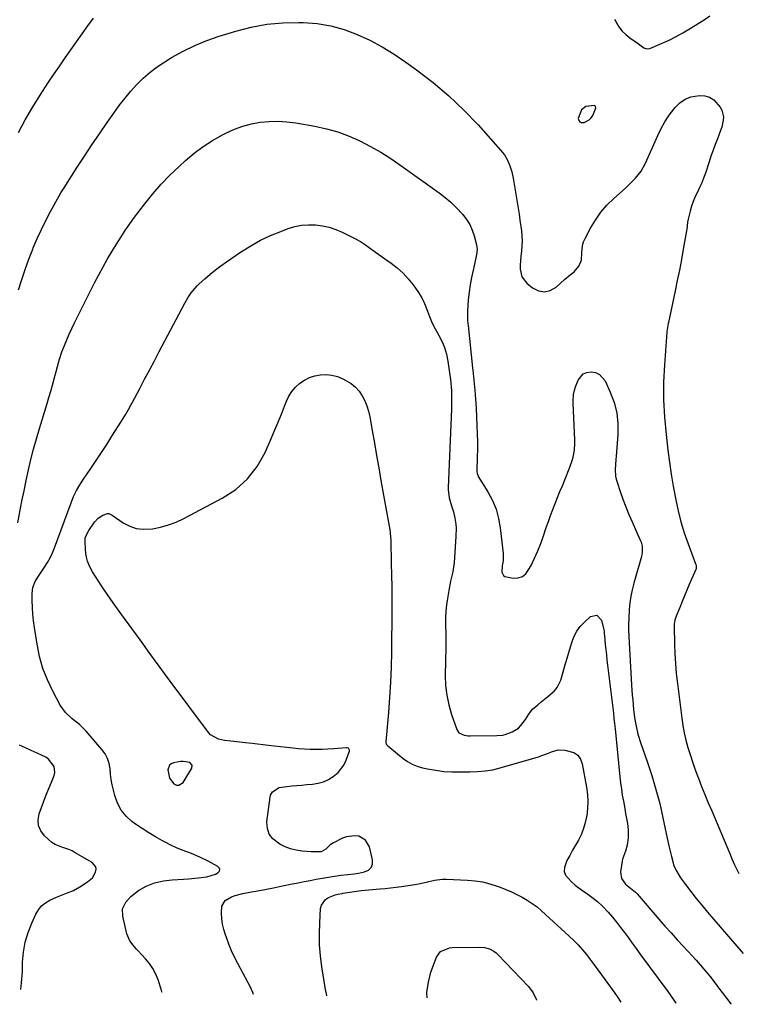
# Model space of a CAD drawing. Units: inches. Extents: x 1921077 to 1926449, y 405963 to 411338.
# Drawn here: x 1925294 to 1925655, y 405978 to 406473 of the extents above; entities that cross this region are included whole.
import ezdxf

# ---------------------------------------------------------------- set-up
doc = ezdxf.new("R2010")
doc.units = ezdxf.units.IN
doc.header["$MEASUREMENT"] = 0
for name, color, linetype in [('1', 7, 'Continuous'), ('7', 7, 'Continuous'), ('8', 7, 'Continuous')]:
    doc.layers.add(name, color=color, linetype=linetype)

msp = doc.modelspace()

# ---------------------------------------------------------------- linework, layer by layer
at = {"layer": '1', "color": 18}
for points in [[(1925578.86, 406429.36, 1720), (1925576.71, 406427.6, 1720), (1925575.02, 406423.26, 1720), (1925575.27, 406422.36, 1720), (1925575.72, 406421.7, 1720), (1925576.45, 406421.37, 1720), (1925577.98, 406421.39, 1720), (1925580.53, 406422.59, 1720), (1925581.47, 406423.61, 1720), (1925582.24, 406424.83, 1720), (1925583.69, 406428.15, 1720), (1925583.81, 406428.72, 1720), (1925583.69, 406429.29, 1720), (1925583.53, 406429.52, 1720), (1925583.34, 406429.71, 1720), (1925583.1, 406429.81, 1720), (1925578.86, 406429.36, 1720)], [(1925380.91, 406098.19, 1726), (1925379.76, 406099.4, 1726), (1925376.43, 406100, 1726), (1925375.29, 406099.91, 1726), (1925371.61, 406099.34, 1726), (1925370.41, 406098.84, 1726), (1925369.47, 406098.12, 1726), (1925368.69, 406095.79, 1726), (1925369.56, 406091.55, 1726), (1925371.69, 406088.73, 1726), (1925373.01, 406088.13, 1726), (1925374.26, 406087.98, 1726), (1925376.47, 406089.47, 1726), (1925380.72, 406096.53, 1726), (1925380.91, 406098.19, 1726)]]:
    msp.add_polyline3d(points, dxfattribs=at)
at = {"layer": '7', "color": 18}
for points in [[(1925293.59, 406337.12, 1722), (1925295.26, 406342.29, 1722), (1925297.01, 406347.43, 1722), (1925298.88, 406352.52, 1722), (1925300.82, 406357.59, 1722), (1925301.08, 406358.25, 1722), (1925303.04, 406362.93, 1722), (1925305.12, 406367.55, 1722), (1925307.37, 406372.09, 1722), (1925309.75, 406376.57, 1722), (1925314.12, 406384.43, 1722), (1925315, 406385.93, 1722), (1925315.93, 406387.4, 1722), (1925316.25, 406387.89, 1722), (1925316.56, 406388.38, 1722), (1925323.19, 406398.78, 1722), (1925326.85, 406404.45, 1722), (1925330.56, 406410.08, 1722), (1925334.33, 406415.68, 1722), (1925338.14, 406421.24, 1722), (1925341.51, 406426.08, 1722), (1925344.21, 406429.8, 1722), (1925347.02, 406433.43, 1722), (1925349.99, 406436.93, 1722), (1925353.07, 406440.34, 1722), (1925356.34, 406443.55, 1722), (1925359.76, 406446.57, 1722), (1925363.42, 406449.31, 1722), (1925367.22, 406451.86, 1722), (1925370.62, 406453.95, 1722), (1925376.35, 406457.17, 1722), (1925382.21, 406460.09, 1722), (1925388.28, 406462.56, 1722), (1925394.48, 406464.73, 1722), (1925402.83, 406467.3, 1722), (1925410.65, 406469.29, 1722), (1925418.54, 406470.77, 1722), (1925426.54, 406471.48, 1722), (1925434.6, 406471.67, 1722), (1925436.68, 406471.62, 1722), (1925443.68, 406471.04, 1722), (1925450.56, 406469.94, 1722), (1925457.27, 406468.05, 1722), (1925463.86, 406465.64, 1722), (1925470.25, 406462.63, 1722), (1925476.49, 406459.35, 1722), (1925482.5, 406455.66, 1722), (1925488.35, 406451.71, 1722), (1925493.77, 406447.79, 1722), (1925502, 406441.43, 1722), (1925509.93, 406434.74, 1722), (1925517.42, 406427.56, 1722), (1925524.62, 406420.06, 1722), (1925535.97, 406407.46, 1722), (1925537.86, 406404.98, 1722), (1925539.47, 406402.36, 1722), (1925540.65, 406399.52, 1722), (1925541.55, 406396.53, 1722), (1925542.21, 406393.31, 1722), (1925542.8, 406390.3, 1722), (1925543.34, 406387.28, 1722), (1925543.85, 406384.26, 1722), (1925544.32, 406381.23, 1722), (1925544.78, 406378.2, 1722), (1925545.23, 406375.16, 1722), (1925545.66, 406372.12, 1722), (1925546.4, 406366.85, 1722), (1925546.65, 406364.33, 1722), (1925546.76, 406361.81, 1722), (1925546.66, 406359.29, 1722), (1925546.42, 406356.77, 1722), (1925546.07, 406353.84, 1722), (1925545.81, 406349.6, 1722), (1925545.8, 406347.47, 1722), (1925546.71, 406343.62, 1722), (1925549.16, 406340.5, 1722), (1925551.97, 406338.19, 1722), (1925555, 406336.72, 1722), (1925558, 406336.13, 1722), (1925560.96, 406336.88, 1722), (1925563.9, 406338.53, 1722), (1925568.02, 406342.31, 1722), (1925570.9, 406344.72, 1722), (1925572.87, 406346.26, 1722), (1925575.28, 406349.08, 1722), (1925576.62, 406352.06, 1722), (1925576.84, 406355.78, 1722), (1925577.12, 406359.51, 1722), (1925577.67, 406361.28, 1722), (1925578.4, 406363.02, 1722), (1925581.12, 406368.15, 1722), (1925583.58, 406372.25, 1722), (1925586.3, 406376.15, 1722), (1925589.43, 406379.73, 1722), (1925592.82, 406383.11, 1722), (1925597.18, 406386.99, 1722), (1925598.86, 406388.53, 1722), (1925602.13, 406391.7, 1722), (1925603.72, 406393.34, 1722), (1925606.54, 406396.87, 1722), (1925608.72, 406400.82, 1722), (1925614.92, 406414.7, 1722), (1925616.66, 406418.23, 1722), (1925618.57, 406421.66, 1722), (1925620.74, 406424.93, 1722), (1925623.09, 406428.09, 1722), (1925623.76, 406428.92, 1722), (1925626.1, 406431.2, 1722), (1925628.7, 406433.02, 1722), (1925631.65, 406434.16, 1722), (1925635.88, 406434.94, 1722), (1925638.56, 406434.74, 1722), (1925641.03, 406434.06, 1722), (1925643.16, 406432.65, 1722), (1925646.37, 406428.98, 1722), (1925647.21, 406427.47, 1722), (1925647.98, 406424.23, 1722), (1925647.9, 406422.51, 1722), (1925647.12, 406419, 1722), (1925646.57, 406417.29, 1722), (1925644.96, 406413.17, 1722), (1925643.82, 406410.28, 1722), (1925642.73, 406407.36, 1722), (1925641.7, 406404.42, 1722), (1925640.72, 406401.47, 1722), (1925638.89, 406395.76, 1722), (1925638.03, 406393.34, 1722), (1925637.09, 406390.95, 1722), (1925636.02, 406388.61, 1722), (1925634.86, 406386.32, 1722), (1925633.74, 406384.01, 1722), (1925632.73, 406381.66, 1722), (1925631.92, 406379.23, 1722), (1925631.24, 406376.76, 1722), (1925630.26, 406372.62, 1722), (1925629.97, 406371.19, 1722), (1925629.5, 406367.56, 1722), (1925629.38, 406366.84, 1722), (1925627.79, 406357.68, 1722), (1925626.84, 406352.39, 1722), (1925625.85, 406347.1, 1722), (1925624.79, 406341.83, 1722), (1925623.69, 406336.57, 1722), (1925620.29, 406320.76, 1722), (1925620.16, 406320.15, 1722), (1925619.8, 406318.29, 1722), (1925619.61, 406317.04, 1722), (1925619.54, 406316.42, 1722), (1925619.48, 406315.79, 1722), (1925618.3, 406299.46, 1722), (1925617.92, 406290.67, 1722), (1925617.87, 406281.89, 1722), (1925618.33, 406273.12, 1722), (1925619.11, 406264.36, 1722), (1925620.03, 406256.6, 1722), (1925620.82, 406250.51, 1722), (1925621.7, 406244.43, 1722), (1925622.71, 406238.38, 1722), (1925623.81, 406232.33, 1722), (1925623.96, 406231.6, 1722), (1925625.19, 406225.97, 1722), (1925626.61, 406220.4, 1722), (1925628.31, 406214.9, 1722), (1925630.19, 406209.45, 1722), (1925633.98, 406199.33, 1722), (1925634.19, 406198.63, 1722), (1925634.21, 406196.85, 1722), (1925634.1, 406196.51, 1722), (1925630.81, 406188.9, 1722), (1925629.59, 406186.05, 1722), (1925628.39, 406183.2, 1722), (1925627.2, 406180.35, 1722), (1925626.02, 406177.48, 1722), (1925624.19, 406173.02, 1722), (1925623.58, 406171.08, 1722), (1925623.25, 406169.07, 1722), (1925623.22, 406168.4, 1722), (1925623.21, 406167.72, 1722), (1925623.37, 406159.11, 1722), (1925623.55, 406154.14, 1722), (1925623.83, 406149.17, 1722), (1925624.27, 406144.21, 1722), (1925624.82, 406139.26, 1722), (1925627.05, 406121.68, 1722), (1925627.61, 406117.98, 1722), (1925628.29, 406114.29, 1722), (1925629.13, 406110.65, 1722), (1925630.09, 406107.02, 1722), (1925631.18, 406103.43, 1722), (1925632.34, 406099.86, 1722), (1925633.59, 406096.33, 1722), (1925634.9, 406092.81, 1722), (1925635.39, 406091.53, 1722), (1925637.02, 406087.4, 1722), (1925638.67, 406083.28, 1722), (1925640.36, 406079.18, 1722), (1925642.07, 406075.08, 1722), (1925651.01, 406054.04, 1722), (1925652.27, 406051.03, 1722), (1925653.51, 406048.01, 1722), (1925655.79, 406043.71, 1722)], [(1925293.28, 406219.94, 1724), (1925294.35, 406225.52, 1724), (1925295.39, 406230.81, 1724), (1925296.45, 406236.08, 1724), (1925297.55, 406241.35, 1724), (1925298.69, 406246.62, 1724), (1925299.9, 406251.86, 1724), (1925301.21, 406257.08, 1724), (1925302.64, 406262.27, 1724), (1925304.16, 406267.43, 1724), (1925308.03, 406279.96, 1724), (1925308.95, 406283.04, 1724), (1925309.86, 406286.13, 1724), (1925310.72, 406289.23, 1724), (1925311.56, 406292.33, 1724), (1925312.54, 406296.07, 1724), (1925313.2, 406298.56, 1724), (1925314.23, 406302.27, 1724), (1925315.5, 406305.91, 1724), (1925316.81, 406309.24, 1724), (1925317.97, 406312.09, 1724), (1925319.18, 406314.92, 1724), (1925320.47, 406317.71, 1724), (1925321.81, 406320.48, 1724), (1925331.89, 406340.71, 1724), (1925333.97, 406344.76, 1724), (1925336.13, 406348.77, 1724), (1925338.39, 406352.73, 1724), (1925340.72, 406356.64, 1724), (1925343.66, 406361.44, 1724), (1925345.51, 406364.39, 1724), (1925347.43, 406367.31, 1724), (1925348.42, 406368.74, 1724), (1925350.45, 406371.58, 1724), (1925351.49, 406372.98, 1724), (1925357.14, 406380.42, 1724), (1925361.14, 406385.4, 1724), (1925365.32, 406390.23, 1724), (1925369.77, 406394.83, 1724), (1925374.38, 406399.26, 1724), (1925377.6, 406402.19, 1724), (1925381.94, 406405.83, 1724), (1925386.44, 406409.22, 1724), (1925391.19, 406412.26, 1724), (1925396.12, 406415.05, 1724), (1925398.2, 406416.12, 1724), (1925402.28, 406417.96, 1724), (1925406.45, 406419.52, 1724), (1925410.77, 406420.63, 1724), (1925415.17, 406421.45, 1724), (1925419.64, 406421.83, 1724), (1925424.11, 406421.95, 1724), (1925428.56, 406421.66, 1724), (1925433.02, 406421.1, 1724), (1925442.65, 406419.45, 1724), (1925448.49, 406418.18, 1724), (1925454.23, 406416.59, 1724), (1925459.81, 406414.5, 1724), (1925465.28, 406412.09, 1724), (1925470.59, 406409.3, 1724), (1925475.8, 406406.34, 1724), (1925480.86, 406403.13, 1724), (1925485.82, 406399.75, 1724), (1925505.13, 406385.86, 1724), (1925508.07, 406383.59, 1724), (1925510.91, 406381.2, 1724), (1925513.58, 406378.62, 1724), (1925516.93, 406375.02, 1724), (1925518.81, 406372.57, 1724), (1925520.43, 406369.98, 1724), (1925521.68, 406367.19, 1724), (1925522.67, 406364.27, 1724), (1925523.84, 406359.82, 1724), (1925524.13, 406357.37, 1724), (1925523.88, 406354.9, 1724), (1925523.72, 406354.08, 1724), (1925523.55, 406353.27, 1724), (1925522.1, 406347.01, 1724), (1925521.32, 406343.33, 1724), (1925520.65, 406339.62, 1724), (1925520.14, 406335.9, 1724), (1925519.74, 406332.15, 1724), (1925519.25, 406326.44, 1724), (1925519.38, 406321.94, 1724), (1925519.57, 406320.15, 1724), (1925519.66, 406319.25, 1724), (1925521.84, 406297.87, 1724), (1925521.96, 406296.74, 1724), (1925522.3, 406293.38, 1724), (1925522.66, 406290.01, 1724), (1925523.02, 406286.66, 1724), (1925523.25, 406284.42, 1724), (1925523.58, 406279.94, 1724), (1925523.7, 406277.7, 1724), (1925524.06, 406268.73, 1724), (1925524.19, 406264.8, 1724), (1925524.27, 406260.88, 1724), (1925524.27, 406256.95, 1724), (1925524.23, 406253.02, 1724), (1925524.09, 406245.83, 1724), (1925524.18, 406244.86, 1724), (1925524.47, 406243.92, 1724), (1925524.61, 406243.63, 1724), (1925524.77, 406243.35, 1724), (1925529.56, 406235.56, 1724), (1925531.82, 406231.28, 1724), (1925533.68, 406226.87, 1724), (1925534.95, 406222.24, 1724), (1925535.81, 406217.48, 1724), (1925537.29, 406204.58, 1724), (1925537.23, 406200.94, 1724), (1925536.77, 406198.38, 1724), (1925536.64, 406195.18, 1724), (1925537.35, 406193.55, 1724), (1925538.05, 406193.05, 1724), (1925542.28, 406192.19, 1724), (1925544.74, 406192.32, 1724), (1925546.93, 406192.96, 1724), (1925548.71, 406194.38, 1724), (1925551.34, 406198.56, 1724), (1925553.05, 406202.19, 1724), (1925554.66, 406205.87, 1724), (1925556.12, 406209.61, 1724), (1925557.48, 406213.39, 1724), (1925558.94, 406217.69, 1724), (1925559.99, 406220.72, 1724), (1925561.08, 406223.73, 1724), (1925562.22, 406226.73, 1724), (1925563.4, 406229.71, 1724), (1925564.6, 406232.69, 1724), (1925565.8, 406235.67, 1724), (1925567, 406238.64, 1724), (1925568.2, 406241.62, 1724), (1925570.77, 406247.99, 1724), (1925571.94, 406251.32, 1724), (1925572.39, 406253.03, 1724), (1925573.05, 406256.5, 1724), (1925573.31, 406260.01, 1724), (1925573.29, 406261.77, 1724), (1925572.43, 406280.07, 1724), (1925572.42, 406281.18, 1724), (1925572.67, 406284.49, 1724), (1925573.11, 406286.66, 1724), (1925573.67, 406288.42, 1724), (1925574.89, 406291.66, 1724), (1925577.48, 406294.9, 1724), (1925579.35, 406295.66, 1724), (1925581.49, 406295.99, 1724), (1925583.68, 406295.5, 1724), (1925585.61, 406294.62, 1724), (1925588.45, 406291.33, 1724), (1925591.11, 406285.67, 1724), (1925593.04, 406280.55, 1724), (1925594.42, 406275.33, 1724), (1925594.95, 406269.95, 1724), (1925594.93, 406264.48, 1724), (1925594.01, 406253.43, 1724), (1925593.88, 406251.77, 1724), (1925593.61, 406246.81, 1724), (1925593.78, 406243.53, 1724), (1925594.1, 406241.93, 1724), (1925594.54, 406240.35, 1724), (1925596.1, 406235.7, 1724), (1925597.47, 406231.83, 1724), (1925598.91, 406227.99, 1724), (1925600.46, 406224.19, 1724), (1925602.09, 406220.42, 1724), (1925606.18, 406211.33, 1724), (1925606.56, 406210.33, 1724), (1925607.08, 406208.28, 1724), (1925607.18, 406205.1, 1724), (1925607.01, 406204.05, 1724), (1925606.77, 406203.01, 1724), (1925602.94, 406189.61, 1724), (1925602.12, 406186.35, 1724), (1925601.45, 406183.08, 1724), (1925600.97, 406179.77, 1724), (1925600.64, 406176.43, 1724), (1925600.34, 406172.02, 1724), (1925600.23, 406168.57, 1724), (1925600.33, 406165.13, 1724), (1925600.38, 406163.98, 1724), (1925600.45, 406162.83, 1724), (1925601.84, 406138.33, 1724), (1925602.16, 406133.37, 1724), (1925602.35, 406130.9, 1724), (1925602.8, 406125.94, 1724), (1925603.46, 406121.03, 1724), (1925603.87, 406118.58, 1724), (1925604.95, 406113.75, 1724), (1925606.41, 406109.02, 1724), (1925609.65, 406099.88, 1724), (1925611.95, 406092.92, 1724), (1925614.07, 406085.92, 1724), (1925615.92, 406078.84, 1724), (1925617.57, 406071.7, 1724), (1925620.23, 406059.11, 1724), (1925620.74, 406056.79, 1724), (1925621.81, 406052.16, 1724), (1925623.09, 406047.62, 1724), (1925623.97, 406045.45, 1724), (1925626.38, 406041.44, 1724), (1925628.84, 406038.11, 1724), (1925631.53, 406034.57, 1724), (1925634.27, 406031.07, 1724), (1925637.08, 406027.63, 1724), (1925639.95, 406024.23, 1724), (1925657.97, 406003.33, 1724)], [(1925365.87, 405983.8, 1726), (1925365.77, 405984.18, 1726), (1925365.35, 405985.51, 1726), (1925363.78, 405990.16, 1726), (1925362.6, 405993.04, 1726), (1925361.2, 405995.78, 1726), (1925359.46, 405998.32, 1726), (1925357.49, 406000.73, 1726), (1925353.83, 406004.67, 1726), (1925352.94, 406005.64, 1726), (1925351.23, 406007.64, 1726), (1925349.66, 406009.73, 1726), (1925348.54, 406012.04, 1726), (1925348.16, 406013.28, 1726), (1925346.04, 406022.19, 1726), (1925346, 406025.85, 1726), (1925347.54, 406029.16, 1726), (1925350.16, 406032.07, 1726), (1925353.98, 406035.05, 1726), (1925357.88, 406037.28, 1726), (1925362.07, 406038.85, 1726), (1925366.47, 406039.86, 1726), (1925370.95, 406040.38, 1726), (1925376.63, 406040.73, 1726), (1925379.1, 406040.91, 1726), (1925384.01, 406041.4, 1726), (1925388.25, 406041.95, 1726), (1925392.66, 406043.32, 1726), (1925394.02, 406044.06, 1726), (1925394.63, 406044.88, 1726), (1925394.87, 406045.68, 1726), (1925394.57, 406046.46, 1726), (1925393.9, 406047.22, 1726), (1925388.94, 406049.86, 1726), (1925384.81, 406051.88, 1726), (1925380.56, 406053.62, 1726), (1925375.99, 406055.37, 1726), (1925373.07, 406056.6, 1726), (1925370.2, 406057.93, 1726), (1925367.37, 406059.34, 1726), (1925365.94, 406060.08, 1726), (1925362.47, 406061.99, 1726), (1925359.07, 406064.01, 1726), (1925355.76, 406066.18, 1726), (1925352.52, 406068.47, 1726), (1925350.69, 406069.83, 1726), (1925347.74, 406072.54, 1726), (1925345.24, 406075.56, 1726), (1925343.42, 406079.03, 1726), (1925342.05, 406082.8, 1726), (1925341.39, 406085.47, 1726), (1925340.8, 406088.17, 1726), (1925340.29, 406090.88, 1726), (1925339.92, 406093.61, 1726), (1925339.64, 406096.36, 1726), (1925339.17, 406099.02, 1726), (1925338.39, 406101.54, 1726), (1925337.14, 406103.86, 1726), (1925335.58, 406106.06, 1726), (1925327.62, 406115.17, 1726), (1925324.33, 406118.52, 1726), (1925320.66, 406121.46, 1726), (1925317.21, 406124.54, 1726), (1925314.57, 406128.34, 1726), (1925310.83, 406135.31, 1726), (1925308.16, 406140.98, 1726), (1925305.89, 406146.78, 1726), (1925304.22, 406152.79, 1726), (1925302.95, 406158.92, 1726), (1925301.67, 406167.34, 1726), (1925301.23, 406170.7, 1726), (1925300.88, 406174.08, 1726), (1925300.67, 406177.46, 1726), (1925300.57, 406180.85, 1726), (1925300.53, 406184.48, 1726), (1925300.9, 406187.54, 1726), (1925302.06, 406190.4, 1726), (1925303.34, 406192.65, 1726), (1925303.96, 406193.63, 1726), (1925306.75, 406197.68, 1726), (1925308.22, 406200, 1726), (1925309.57, 406202.37, 1726), (1925310.73, 406204.84, 1726), (1925311.77, 406207.38, 1726), (1925320.09, 406230.12, 1726), (1925321.35, 406233.23, 1726), (1925322.81, 406236.25, 1726), (1925324.47, 406239.17, 1726), (1925326.29, 406241.99, 1726), (1925329.92, 406247.25, 1726), (1925332.66, 406251.28, 1726), (1925335.36, 406255.34, 1726), (1925338, 406259.43, 1726), (1925340.61, 406263.55, 1726), (1925345.36, 406271.18, 1726), (1925347.53, 406274.68, 1726), (1925348.96, 406277.03, 1726), (1925350.31, 406279.41, 1726), (1925350.97, 406280.62, 1726), (1925354.59, 406287.49, 1726), (1925357.03, 406292.15, 1726), (1925359.48, 406296.8, 1726), (1925361.93, 406301.45, 1726), (1925364.38, 406306.11, 1726), (1925377.2, 406330.52, 1726), (1925378.71, 406333.16, 1726), (1925380.42, 406335.68, 1726), (1925383.4, 406339.12, 1726), (1925384.5, 406340.17, 1726), (1925387.37, 406342.72, 1726), (1925389.98, 406344.96, 1726), (1925392.65, 406347.13, 1726), (1925395.4, 406349.19, 1726), (1925398.2, 406351.19, 1726), (1925405.79, 406356.38, 1726), (1925410.48, 406359.34, 1726), (1925415.3, 406362.06, 1726), (1925420.3, 406364.43, 1726), (1925425.43, 406366.55, 1726), (1925429.21, 406367.96, 1726), (1925432.57, 406368.96, 1726), (1925435.97, 406369.67, 1726), (1925439.44, 406369.92, 1726), (1925442.94, 406369.87, 1726), (1925446.42, 406369.39, 1726), (1925449.84, 406368.66, 1726), (1925453.14, 406367.53, 1726), (1925456.38, 406366.16, 1726), (1925462.77, 406362.98, 1726), (1925465.48, 406361.5, 1726), (1925468.06, 406359.79, 1726), (1925470.57, 406357.98, 1726), (1925473.09, 406356.18, 1726), (1925480.91, 406350.63, 1726), (1925484, 406348.21, 1726), (1925486.92, 406345.61, 1726), (1925489.58, 406342.75, 1726), (1925492.07, 406339.71, 1726), (1925494.72, 406335.89, 1726), (1925496.35, 406333.14, 1726), (1925497.72, 406330.25, 1726), (1925499.22, 406326.39, 1726), (1925500.2, 406323.81, 1726), (1925501.27, 406321.27, 1726), (1925502.48, 406318.79, 1726), (1925503.77, 406316.35, 1726), (1925505.57, 406313.06, 1726), (1925507.06, 406309.84, 1726), (1925507.71, 406308.19, 1726), (1925508.75, 406304.8, 1726), (1925509.43, 406301.33, 1726), (1925510.6, 406293, 1726), (1925510.7, 406292.21, 1726), (1925511.15, 406288.22, 1726), (1925511.23, 406286.62, 1726), (1925511.31, 406282.67, 1726), (1925511.28, 406278.97, 1726), (1925511.22, 406277.12, 1726), (1925509.67, 406237.71, 1726), (1925509.66, 406236.67, 1726), (1925510.07, 406232.53, 1726), (1925511.34, 406228.48, 1726), (1925512.33, 406225.43, 1726), (1925513, 406222.3, 1726), (1925513.41, 406219.38, 1726), (1925513.58, 406217.34, 1726), (1925513.54, 406213.25, 1726), (1925512.83, 406202.32, 1726), (1925512.62, 406199.96, 1726), (1925511.89, 406195.28, 1726), (1925510.84, 406190.65, 1726), (1925509.88, 406186, 1726), (1925509.19, 406181.99, 1726), (1925508.75, 406178.81, 1726), (1925508.43, 406175.62, 1726), (1925508.29, 406172.41, 1726), (1925508.27, 406169.2, 1726), (1925508.38, 406163.72, 1726), (1925508.41, 406162.19, 1726), (1925508.39, 406159.15, 1726), (1925508.37, 406157.62, 1726), (1925508.14, 406143.26, 1726), (1925508.33, 406138.25, 1726), (1925508.86, 406133.29, 1726), (1925509.91, 406128.42, 1726), (1925511.31, 406123.61, 1726), (1925513.94, 406116.04, 1726), (1925514.98, 406114.43, 1726), (1925517.65, 406113.21, 1726), (1925519.7, 406112.92, 1726), (1925520.74, 406112.88, 1726), (1925534.05, 406112.96, 1726), (1925537.08, 406113.19, 1726), (1925538.26, 406113.49, 1726), (1925541.84, 406114.95, 1726), (1925544.88, 406116.76, 1726), (1925546.15, 406117.98, 1726), (1925548.45, 406121.04, 1726), (1925550.09, 406123.8, 1726), (1925552.05, 406126.28, 1726), (1925554.67, 406128.5, 1726), (1925556.35, 406129.91, 1726), (1925559.74, 406132.67, 1726), (1925563.01, 406135.49, 1726), (1925564.34, 406137.1, 1726), (1925566.16, 406140.91, 1726), (1925568.62, 406149.19, 1726), (1925569.45, 406151.98, 1726), (1925570.28, 406154.78, 1726), (1925571.11, 406157.58, 1726), (1925571.94, 406160.37, 1726), (1925572.98, 406163.04, 1726), (1925574.28, 406165.54, 1726), (1925575.96, 406167.81, 1726), (1925577.9, 406169.91, 1726), (1925581.07, 406172.81, 1726), (1925584.36, 406173.55, 1726), (1925586.67, 406171.09, 1726), (1925587.84, 406166.15, 1726), (1925587.96, 406165.46, 1726), (1925588.05, 406164.06, 1726), (1925588.11, 406163.36, 1726), (1925588.56, 406158.83, 1726), (1925588.83, 406156.21, 1726), (1925589.11, 406153.6, 1726), (1925589.41, 406150.99, 1726), (1925589.72, 406148.38, 1726), (1925592.33, 406126.89, 1726), (1925592.64, 406124.27, 1726), (1925592.94, 406121.66, 1726), (1925593.22, 406119.04, 1726), (1925593.49, 406116.43, 1726), (1925595.91, 406092.25, 1726), (1925596.26, 406089.15, 1726), (1925596.67, 406086.07, 1726), (1925597.15, 406083, 1726), (1925597.69, 406079.93, 1726), (1925598.36, 406076.36, 1726), (1925598.82, 406073.81, 1726), (1925599.27, 406071.26, 1726), (1925599.7, 406068.7, 1726), (1925600.13, 406065.54, 1726), (1925600.1, 406061.63, 1726), (1925599.54, 406057.85, 1726), (1925598.68, 406054.81, 1726), (1925597.26, 406050.85, 1726), (1925597.06, 406049.81, 1726), (1925596.31, 406044.49, 1726), (1925596.72, 406041.03, 1726), (1925598.79, 406038.22, 1726), (1925601.33, 406036.17, 1726), (1925603.72, 406034.26, 1726), (1925604.56, 406033.38, 1726), (1925615.48, 406020.72, 1726), (1925618.54, 406017.22, 1726), (1925621.63, 406013.74, 1726), (1925624.76, 406010.29, 1726), (1925627.92, 406006.88, 1726), (1925630.15, 406004.5, 1726), (1925632.2, 406002.27, 1726), (1925634.22, 406000.03, 1726), (1925636.21, 405997.76, 1726), (1925638.18, 405995.46, 1726), (1925641.13, 405991.95, 1726), (1925643.82, 405988.48, 1726), (1925645.56, 405986.13, 1726), (1925647.32, 405983.78, 1726), (1925651.66, 405978.03, 1726), (1925651.8, 405977.84, 1726)], [(1925411.72, 405982.84, 1728), (1925411.45, 405983.83, 1728), (1925410.79, 405985.33, 1728), (1925410.41, 405986.07, 1728), (1925403.88, 405998.29, 1728), (1925402.27, 406001.48, 1728), (1925400.76, 406004.72, 1728), (1925399.4, 406008.03, 1728), (1925398.14, 406011.37, 1728), (1925397.62, 406012.86, 1728), (1925396.83, 406015.52, 1728), (1925396.2, 406018.21, 1728), (1925395.83, 406020.95, 1728), (1925395.62, 406023.72, 1728), (1925395.83, 406027.15, 1728), (1925397.53, 406030, 1728), (1925400.75, 406031.87, 1728), (1925402.57, 406032.57, 1728), (1925406.35, 406033.55, 1728), (1925410.68, 406034.35, 1728), (1925412.92, 406034.77, 1728), (1925417.4, 406035.62, 1728), (1925421.87, 406036.49, 1728), (1925426.33, 406037.39, 1728), (1925431.15, 406038.37, 1728), (1925434.2, 406038.98, 1728), (1925437.24, 406039.58, 1728), (1925440.29, 406040.15, 1728), (1925443.34, 406040.71, 1728), (1925447.38, 406041.44, 1728), (1925451.53, 406042.11, 1728), (1925455.68, 406042.71, 1728), (1925459.18, 406043.16, 1728), (1925462.35, 406043.52, 1728), (1925464.46, 406043.85, 1728), (1925467.62, 406044.39, 1728), (1925469.55, 406045.3, 1728), (1925470.95, 406046.56, 1728), (1925471.56, 406048.34, 1728), (1925471.64, 406050.47, 1728), (1925470.04, 406057.09, 1728), (1925468.12, 406060.47, 1728), (1925464.71, 406062.33, 1728), (1925462.58, 406062.57, 1728), (1925458.46, 406062.07, 1728), (1925456.46, 406061.32, 1728), (1925451.9, 406059.05, 1728), (1925450.32, 406058.05, 1728), (1925448.2, 406055.86, 1728), (1925445.77, 406054.6, 1728), (1925441.46, 406054.5, 1728), (1925440.73, 406054.55, 1728), (1925436.21, 406054.93, 1728), (1925433.27, 406055.36, 1728), (1925430.41, 406056.04, 1728), (1925427.66, 406057.07, 1728), (1925424.98, 406058.33, 1728), (1925421.43, 406060.99, 1728), (1925419.59, 406063.4, 1728), (1925418.72, 406066.31, 1728), (1925418.51, 406069.55, 1728), (1925420.09, 406082.05, 1728), (1925420.32, 406083.02, 1728), (1925421.25, 406084.73, 1728), (1925424.6, 406086.83, 1728), (1925428.55, 406087.37, 1728), (1925431.07, 406087.64, 1728), (1925433.58, 406087.9, 1728), (1925436.1, 406088.13, 1728), (1925438.62, 406088.34, 1728), (1925441.45, 406088.57, 1728), (1925444.24, 406089.02, 1728), (1925446.92, 406089.77, 1728), (1925449.44, 406090.93, 1728), (1925451.86, 406092.38, 1728), (1925454.37, 406094.46, 1728), (1925457.18, 406098.16, 1728), (1925458.2, 406100.3, 1728), (1925459.96, 406105.11, 1728), (1925460.02, 406105.76, 1728), (1925459.91, 406106.06, 1728), (1925459.46, 406106.58, 1728), (1925458.85, 406106.82, 1728), (1925458.5, 406106.84, 1728), (1925452.12, 406106.3, 1728), (1925449.17, 406106.1, 1728), (1925446.22, 406105.97, 1728), (1925443.27, 406105.95, 1728), (1925440.31, 406106, 1728), (1925437.36, 406106.14, 1728), (1925434.41, 406106.33, 1728), (1925431.47, 406106.59, 1728), (1925428.53, 406106.91, 1728), (1925422.11, 406107.69, 1728), (1925419.33, 406108.02, 1728), (1925416.56, 406108.35, 1728), (1925413.78, 406108.67, 1728), (1925411.01, 406108.98, 1728), (1925407.52, 406109.37, 1728), (1925403.38, 406109.8, 1728), (1925400.33, 406110.1, 1728), (1925397.2, 406110.52, 1728), (1925394.1, 406111.17, 1728), (1925390.18, 406113.36, 1728), (1925389.14, 406114.49, 1728), (1925369.84, 406140.43, 1728), (1925367.07, 406144.17, 1728), (1925364.32, 406147.93, 1728), (1925361.58, 406151.7, 1728), (1925358.86, 406155.48, 1728), (1925356.14, 406159.26, 1728), (1925353.4, 406163.02, 1728), (1925350.65, 406166.78, 1728), (1925347.87, 406170.52, 1728), (1925347.24, 406171.36, 1728), (1925344.19, 406175.54, 1728), (1925341.18, 406179.77, 1728), (1925338.26, 406184.04, 1728), (1925335.39, 406188.36, 1728), (1925330.86, 406195.32, 1728), (1925329.45, 406197.92, 1728), (1925328.34, 406200.62, 1728), (1925327.68, 406203.46, 1728), (1925327.32, 406206.4, 1728), (1925327.12, 406211.03, 1728), (1925327.23, 406212.38, 1728), (1925328.3, 406214.89, 1728), (1925328.65, 406215.49, 1728), (1925329.02, 406216.07, 1728), (1925331.85, 406220.35, 1728), (1925333.68, 406222.39, 1728), (1925336.04, 406223.79, 1728), (1925338.31, 406224.66, 1728), (1925339.01, 406224.64, 1728), (1925340.37, 406223.98, 1728), (1925340.7, 406223.77, 1728), (1925346.3, 406220.01, 1728), (1925349.52, 406218.34, 1728), (1925352.86, 406217.18, 1728), (1925356.37, 406216.78, 1728), (1925360.92, 406217.02, 1728), (1925365.04, 406217.82, 1728), (1925369.07, 406218.9, 1728), (1925372.97, 406220.39, 1728), (1925376.78, 406222.15, 1728), (1925396.07, 406232.33, 1728), (1925402.8, 406236.81, 1728), (1925408.75, 406242.03, 1728), (1925413.54, 406248.33, 1728), (1925417.55, 406255.35, 1728), (1925420.84, 406262.78, 1728), (1925422.53, 406266.7, 1728), (1925424.19, 406270.64, 1728), (1925425.78, 406274.61, 1728), (1925427.32, 406278.59, 1728), (1925428.27, 406281.09, 1728), (1925429.51, 406283.69, 1728), (1925431.01, 406286.11, 1728), (1925432.88, 406288.24, 1728), (1925435, 406290.19, 1728), (1925437.41, 406291.76, 1728), (1925439.94, 406293.04, 1728), (1925442.65, 406293.89, 1728), (1925445.49, 406294.45, 1728), (1925448.38, 406294.51, 1728), (1925451.2, 406294.24, 1728), (1925453.93, 406293.49, 1728), (1925456.6, 406292.41, 1728), (1925460.84, 406289.98, 1728), (1925462.99, 406288.26, 1728), (1925464.82, 406286.2, 1728), (1925466.43, 406283.92, 1728), (1925467.71, 406281.39, 1728), (1925468.81, 406278.8, 1728), (1925469.63, 406276.1, 1728), (1925470.25, 406273.33, 1728), (1925471.42, 406266.4, 1728), (1925472.5, 406260.12, 1728), (1925473.58, 406253.84, 1728), (1925474.68, 406247.56, 1728), (1925475.79, 406241.29, 1728), (1925480.23, 406216.39, 1728), (1925480.43, 406215.15, 1728), (1925480.67, 406212.66, 1728), (1925480.73, 406211.42, 1728), (1925480.82, 406206.84, 1728), (1925480.89, 406203.93, 1728), (1925480.96, 406201.02, 1728), (1925481.03, 406198.11, 1728), (1925481.1, 406195.2, 1728), (1925481.16, 406192.81, 1728), (1925481.24, 406188.71, 1728), (1925481.3, 406184.6, 1728), (1925481.31, 406180.49, 1728), (1925481.29, 406176.39, 1728), (1925481.11, 406155.12, 1728), (1925480.95, 406147.46, 1728), (1925480.67, 406139.81, 1728), (1925480.2, 406132.17, 1728), (1925479.62, 406124.54, 1728), (1925478.31, 406109.88, 1728), (1925478.31, 406109.58, 1728), (1925478.5, 406108.72, 1728), (1925479.2, 406107.78, 1728), (1925487.01, 406101.46, 1728), (1925489.22, 406099.92, 1728), (1925491.55, 406098.59, 1728), (1925494.04, 406097.6, 1728), (1925496.64, 406096.84, 1728), (1925499.3, 406096.26, 1728), (1925503.33, 406095.54, 1728), (1925507.38, 406095, 1728), (1925511.46, 406094.75, 1728), (1925515.55, 406094.7, 1728), (1925520.48, 406094.81, 1728), (1925524.35, 406094.97, 1728), (1925528.21, 406095.27, 1728), (1925532.03, 406095.82, 1728), (1925535.79, 406096.73, 1728), (1925555.04, 406102.37, 1728), (1925556.71, 406102.9, 1728), (1925559.99, 406104.14, 1728), (1925561.59, 406104.85, 1728), (1925564.84, 406105.81, 1728), (1925568.22, 406105.73, 1728), (1925572.76, 406104.42, 1728), (1925574.73, 406103.08, 1728), (1925576.07, 406101.11, 1728), (1925577.01, 406098.73, 1728), (1925579.15, 406086.97, 1728), (1925579.6, 406083.4, 1728), (1925579.81, 406079.84, 1728), (1925579.65, 406076.27, 1728), (1925579.25, 406072.7, 1728), (1925579.03, 406071.4, 1728), (1925578.38, 406068.54, 1728), (1925577.54, 406065.75, 1728), (1925576.39, 406063.07, 1728), (1925575.04, 406060.46, 1728), (1925573.56, 406057.89, 1728), (1925572.11, 406055.31, 1728), (1925570.7, 406052.71, 1728), (1925569.32, 406050.09, 1728), (1925568.04, 406046.69, 1728), (1925567.96, 406044.7, 1728), (1925568.64, 406042.83, 1728), (1925571.56, 406039.37, 1728), (1925573.38, 406037.78, 1728), (1925577.25, 406034.91, 1728), (1925579.06, 406033.71, 1728), (1925581.9, 406031.67, 1728), (1925584.61, 406029.5, 1728), (1925587.16, 406027.13, 1728), (1925590.04, 406024.12, 1728), (1925592.19, 406021.64, 1728), (1925594.29, 406019.12, 1728), (1925596.31, 406016.53, 1728), (1925598.28, 406013.9, 1728), (1925600.2, 406011.24, 1728), (1925602.13, 406008.58, 1728), (1925604.07, 406005.92, 1728), (1925606.01, 406003.27, 1728), (1925619.94, 405984.26, 1728), (1925622.68, 405980.37, 1728), (1925623.97, 405978.42, 1728)], [(1925294.86, 405985.28, 1724), (1925295.22, 405988.62, 1724), (1925295.59, 405994.38, 1724), (1925295.73, 405999.01, 1724), (1925296.19, 406004.08, 1724), (1925297.04, 406009.06, 1724), (1925298.47, 406013.9, 1724), (1925300.3, 406018.66, 1724), (1925302.35, 406023.14, 1724), (1925303.67, 406025.37, 1724), (1925305.26, 406027.33, 1724), (1925307.23, 406028.91, 1724), (1925309.46, 406030.23, 1724), (1925312.67, 406031.65, 1724), (1925316.1, 406033.05, 1724), (1925317.83, 406033.7, 1724), (1925321.22, 406035.14, 1724), (1925324.44, 406036.94, 1724), (1925328.33, 406039.38, 1724), (1925330.77, 406041.52, 1724), (1925332.41, 406044.32, 1724), (1925332.61, 406045.75, 1724), (1925332.45, 406047.05, 1724), (1925330.71, 406049.15, 1724), (1925322.18, 406054.09, 1724), (1925320.54, 406054.96, 1724), (1925318.86, 406055.73, 1724), (1925315.36, 406056.92, 1724), (1925311.99, 406058.28, 1724), (1925310.47, 406059.26, 1724), (1925306.71, 406062.54, 1724), (1925304.86, 406065.04, 1724), (1925303.68, 406067.69, 1724), (1925303.52, 406070.6, 1724), (1925304.03, 406073.66, 1724), (1925305.17, 406076.75, 1724), (1925306.38, 406079.99, 1724), (1925307.61, 406083.22, 1724), (1925308.87, 406086.43, 1724), (1925310.15, 406089.64, 1724), (1925311.49, 406092.96, 1724), (1925311.85, 406094.47, 1724), (1925311.52, 406097.38, 1724), (1925308.66, 406101.16, 1724), (1925307.34, 406102.08, 1724), (1925303.04, 406104.15, 1724), (1925300.08, 406105.48, 1724), (1925297.13, 406106.81, 1724), (1925294.19, 406108.14, 1724)], [(1925499.01, 405981.02, 1732), (1925498.92, 405983.86, 1732), (1925499.65, 405988.91, 1732), (1925500.96, 405993.93, 1732), (1925503.68, 406001.52, 1732), (1925505.77, 406004.41, 1732), (1925510.32, 406006.23, 1732), (1925511.56, 406006.35, 1732), (1925525.26, 406006.64, 1732), (1925527.84, 406006.44, 1732), (1925530.34, 406005.76, 1732), (1925532.64, 406004.58, 1732), (1925533.66, 406003.8, 1732), (1925534.62, 406002.93, 1732), (1925549.97, 405986.87, 1732), (1925552.26, 405983.67, 1732), (1925553.93, 405980.07, 1732), (1925554.01, 405979.88, 1732)]]:
    msp.add_polyline3d(points, dxfattribs=at)
at = {"layer": '8', "color": 18}
for points in [[(1925293.59, 406416.35, 1720), (1925297.07, 406422.67, 1720), (1925300.68, 406428.9, 1720), (1925304.49, 406435.02, 1720), (1925308.43, 406441.06, 1720), (1925311.62, 406445.78, 1720), (1925314.38, 406449.83, 1720), (1925317.14, 406453.87, 1720), (1925319.93, 406457.9, 1720), (1925322.73, 406461.92, 1720), (1925325.57, 406465.91, 1720), (1925328.46, 406469.86, 1720), (1925331.42, 406473.76, 1720)], [(1925593.22, 406473.25, 1720), (1925595.43, 406469.37, 1720), (1925596.99, 406467.3, 1720), (1925598.83, 406465.49, 1720), (1925600.87, 406463.85, 1720), (1925604.58, 406461.3, 1720), (1925607.95, 406458.92, 1720), (1925609.46, 406458.32, 1720), (1925611, 406458.49, 1720), (1925617.13, 406461.14, 1720), (1925620.67, 406462.77, 1720), (1925624.16, 406464.5, 1720), (1925627.56, 406466.37, 1720), (1925630.92, 406468.35, 1720), (1925638.28, 406472.92, 1720), (1925641.14, 406474.92, 1720)], [(1925448.68, 405982.07, 1730), (1925448.39, 405983.07, 1730), (1925448.21, 405983.87, 1730), (1925448.14, 405984.27, 1730), (1925446.12, 405996.65, 1730), (1925445.41, 406002.17, 1730), (1925444.95, 406007.69, 1730), (1925444.87, 406013.24, 1730), (1925445.04, 406018.79, 1730), (1925445.51, 406025.95, 1730), (1925445.94, 406027.73, 1730), (1925447.9, 406030.52, 1730), (1925449.42, 406031.53, 1730), (1925452.75, 406032.97, 1730), (1925454.11, 406033.29, 1730), (1925456.36, 406033.63, 1730), (1925456.74, 406033.68, 1730), (1925465.92, 406035.02, 1730), (1925467.81, 406035.27, 1730), (1925471.59, 406035.66, 1730), (1925475.19, 406035.92, 1730), (1925477.94, 406036.14, 1730), (1925480.68, 406036.4, 1730), (1925483.42, 406036.74, 1730), (1925486.14, 406037.13, 1730), (1925492.87, 406038.17, 1730), (1925494.77, 406038.5, 1730), (1925498.54, 406039.29, 1730), (1925502.7, 406040.26, 1730), (1925506.77, 406040.71, 1730), (1925508.83, 406040.72, 1730), (1925519.35, 406040.3, 1730), (1925523.16, 406039.96, 1730), (1925526.91, 406039.39, 1730), (1925530.6, 406038.47, 1730), (1925534.24, 406037.3, 1730), (1925535.78, 406036.73, 1730), (1925538.59, 406035.62, 1730), (1925541.36, 406034.43, 1730), (1925544.09, 406033.14, 1730), (1925546.78, 406031.77, 1730), (1925549.39, 406030.25, 1730), (1925551.9, 406028.61, 1730), (1925554.29, 406026.78, 1730), (1925556.59, 406024.84, 1730), (1925570.48, 406012.14, 1730), (1925572.77, 406009.94, 1730), (1925574.98, 406007.67, 1730), (1925577.06, 406005.28, 1730), (1925579.07, 406002.82, 1730), (1925581.01, 406000.3, 1730), (1925582.92, 405997.76, 1730), (1925584.81, 405995.2, 1730), (1925586.68, 405992.63, 1730), (1925593.31, 405983.42, 1730), (1925594.49, 405981.77, 1730), (1925596.39, 405979, 1730)]]:
    msp.add_polyline3d(points, dxfattribs=at)

doc.saveas('drawing.dxf')
